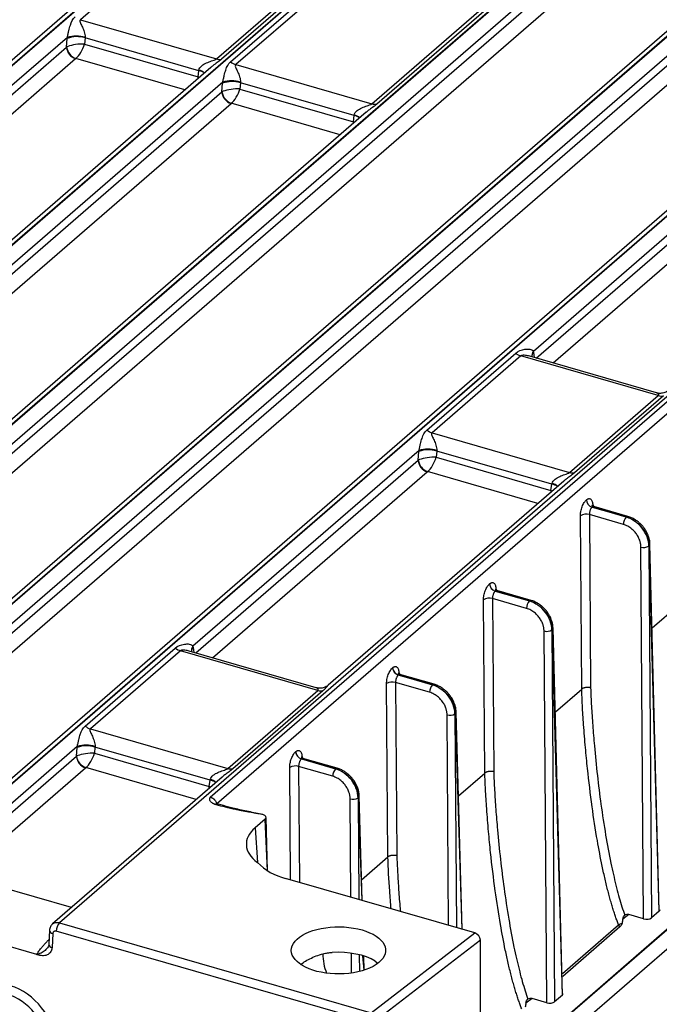
# Model space of a CAD drawing. Units: millimetres. Extents: x 17 to 410, y 7 to 290.
# Drawn here: x 363 to 380, y 43 to 68 of the extents above; entities that cross this region are included whole.
import ezdxf

# ---------------------------------------------------------------- set-up
doc = ezdxf.new("R2010")
doc.units = ezdxf.units.MM

msp = doc.modelspace()

# ---------------------------------------------------------------- linework, layer by layer
at = {"color": 7, "linetype": 'Continuous', "lineweight": 25}
for p, q in [((383.4093, 84.7509), (344.5058, 51.0595)), ((344.6804, 51.0889), (383.582, 84.7786)), ((383.6006, 84.7732), (344.699, 51.0835)), ((348.6353, 49.9472), (387.5368, 83.6369)), ((387.5554, 83.6316), (348.6539, 49.9418)), ((352.5901, 48.8055), (391.4916, 82.4953)), ((391.5103, 82.4899), (352.6087, 48.8002)), ((391.7418, 82.1969), (352.8396, 48.5066)), ((353.7737, 49.0835), (391.5825, 81.8269)), ((354.0046, 48.7899), (391.8134, 81.5334)), ((395.2738, 81.3259), (356.3704, 47.6345)), ((356.5449, 47.6639), (395.4465, 81.3536)), ((395.4651, 81.3482), (356.5636, 47.6585)), ((395.6967, 81.0552), (356.7945, 47.3649)), ((357.7285, 47.9418), (395.5374, 80.6853)), ((357.9594, 47.6482), (395.7683, 80.3917)), ((363.8402, 44.4976), (242.1809, 79.6176)), ((397.5763, 78.7532), (360.3252, 46.4929)), ((360.4998, 46.5222), (397.7508, 78.7826)), ((397.7694, 78.7772), (360.5184, 46.5168)), ((401.7412, 77.6306), (364.4202, 45.3097)), ((368.2597, 48.506), (401.8527, 77.5985)), ((368.4147, 48.3324), (401.997, 77.415)), ((367.9305, 70.8699), (364.9538, 68.2921)), ((368.4139, 67.2932), (371.3906, 69.8711)), ((371.5229, 69.865), (368.5462, 67.2871)), ((368.7764, 67.2206), (371.7531, 69.7985)), ((371.8853, 69.7283), (368.9086, 67.1504)), ((372.3688, 66.1515), (375.3455, 68.7294)), ((375.4777, 68.7233), (372.501, 66.1454)), ((364.9538, 68.2921), (368.4139, 67.2932)), ((364.6212, 67.8431), (344.9299, 50.7899)), ((364.6017, 67.5941), (364.6188, 67.8163)), ((365.0716, 67.83), (365.0592, 67.6699)), ((365.0592, 67.6699), (367.9504, 66.8353)), ((367.9679, 66.9939), (365.0716, 67.83)), ((345.864, 51.3668), (364.6017, 67.5941)), ((346.0949, 51.0732), (364.8326, 67.3006)), ((367.6133, 66.5045), (364.8392, 67.3053)), ((368.2733, 67.0761), (348.4607, 49.9179)), ((367.9504, 66.8353), (367.9679, 66.9939)), ((368.9086, 67.1504), (372.3688, 66.1515)), ((368.576, 66.7014), (355.9537, 55.7701)), ((368.5565, 66.4525), (368.5737, 66.6746)), ((369.0264, 66.6883), (369.0141, 66.5282)), ((371.9227, 65.8522), (369.0264, 66.6883)), ((356.0261, 55.6008), (368.5565, 66.4525)), ((369.0141, 66.5282), (371.9053, 65.6936)), ((356.4535, 55.4774), (368.7874, 66.1589)), ((371.5682, 65.3628), (368.794, 66.1637)), ((372.2281, 65.9344), (359.3628, 54.7927)), ((371.9053, 65.6936), (371.9227, 65.8522)), ((375.135, 41.0237), (403.3973, 65.4996)), ((403.3165, 65.4573), (375.135, 41.0237)), ((375.135, 40.5313), (403.6362, 65.2336)), ((375.135, 40.5313), (403.6221, 65.2019)), ((380.4406, 63.2764), (376.4832, 59.8492)), ((376.5556, 59.6799), (380.4211, 63.0275)), ((376.9831, 59.5565), (380.652, 62.7339)), ((373.7726, 57.8475), (376.0326, 59.8047)), ((376.1649, 59.7345), (373.9049, 57.7772)), ((379.6605, 58.7254), (376.1649, 59.7345)), ((379.6212, 58.795), (376.389, 59.728)), ((376.4445, 59.712), (376.4429, 59.7183)), ((376.4864, 59.8272), (376.5036, 59.6949)), ((377.4005, 56.7681), (379.6605, 58.7254)), ((379.7928, 58.7193), (377.5328, 56.762)), ((373.9049, 57.7772), (377.4005, 56.7681)), ((373.5722, 57.3282), (367.8182, 52.3451)), ((373.5527, 57.0793), (373.5699, 57.3014)), ((374.0226, 57.3152), (374.0103, 57.1551)), ((374.0103, 57.1551), (376.9307, 56.312)), ((376.9533, 56.4692), (374.0226, 57.3152)), ((367.8906, 52.1758), (373.5527, 57.0793)), ((368.3181, 52.0524), (373.7836, 56.7858)), ((376.5999, 55.9794), (373.7903, 56.7905)), ((377.2613, 56.551), (371.2628, 51.3574)), ((376.9307, 56.312), (376.9533, 56.4692)), ((377.8325, 56.0704), (377.8339, 56.0717)), ((377.9768, 55.887), (377.9782, 55.8882)), ((378.8485, 55.6353), (377.9768, 55.887)), ((377.9782, 55.8882), (378.8499, 55.6366)), ((377.9952, 55.9394), (378.0182, 55.9023)), ((378.8905, 55.6505), (378.0182, 55.9023)), ((377.7126, 51.2559), (377.6805, 55.6668)), ((377.9081, 55.6973), (377.9402, 51.2885)), ((378.7752, 55.447), (377.9081, 55.6973)), ((378.8499, 55.6366), (378.8485, 55.6353)), ((379.4213, 54.8975), (379.4317, 54.9065)), ((379.4213, 54.8975), (379.4902, 45.4348)), ((379.6887, 45.6067), (379.4317, 54.9065)), ((379.6887, 45.6067), (379.4513, 54.945)), ((379.2898, 45.4079), (379.221, 54.8707)), ((375.3658, 53.9342), (375.3672, 53.9355)), ((375.5101, 53.7508), (375.5116, 53.752)), ((376.3818, 53.4991), (375.5101, 53.7508)), ((375.5116, 53.752), (376.3833, 53.5004)), ((375.5285, 53.8032), (375.5515, 53.7661)), ((376.4238, 53.5143), (375.5515, 53.7661)), ((375.2459, 49.1197), (375.2138, 53.5306)), ((375.4415, 53.5611), (375.4735, 49.1523)), ((376.3085, 53.3108), (375.4415, 53.5611)), ((376.3833, 53.5004), (376.3818, 53.4991)), ((379.5102, 52.8127), (380.1792, 53.3921)), ((376.8232, 43.2717), (376.7543, 52.7345)), ((376.9546, 52.7613), (376.965, 52.7703)), ((376.9546, 52.7613), (377.0235, 43.2986)), ((377.222, 43.4705), (376.965, 52.7703)), ((377.222, 43.4705), (376.9846, 52.8088)), ((365.0743, 50.3145), (367.3676, 52.3006)), ((367.4999, 52.2304), (365.2065, 50.2443)), ((370.9955, 51.2212), (367.4999, 52.2304)), ((370.9562, 51.2909), (367.724, 52.2239)), ((367.7795, 52.2079), (367.7779, 52.2142)), ((367.8214, 52.3231), (367.8386, 52.1908)), ((372.8991, 51.798), (372.9006, 51.7993)), ((373.0619, 51.667), (373.0849, 51.6299)), ((373.9571, 51.3781), (373.0849, 51.6299)), ((372.7792, 46.9835), (372.7471, 51.3944)), ((372.9748, 51.4249), (373.0069, 47.0161)), ((373.8418, 51.1746), (372.9748, 51.4249)), ((373.0435, 51.6146), (373.0449, 51.6158)), ((373.9152, 51.3629), (373.0435, 51.6146)), ((373.0449, 51.6158), (373.9166, 51.3642)), ((368.7022, 49.2352), (370.9955, 51.2212)), ((371.1278, 51.2151), (368.8344, 49.229)), ((373.9166, 51.3642), (373.9152, 51.3629)), ((377.0435, 50.6765), (377.7126, 51.2559)), ((374.488, 50.6251), (374.4983, 50.6341)), ((374.488, 50.6251), (374.5276, 45.1825)), ((374.6708, 45.1412), (374.4983, 50.6341)), ((374.6708, 45.1412), (374.5179, 50.6726)), ((374.3266, 45.2405), (374.2876, 50.5983)), ((365.2065, 50.2443), (368.7022, 49.2352)), ((364.8739, 49.7953), (360.7493, 46.2233)), ((364.8544, 49.5463), (364.8715, 49.7685)), ((365.3243, 49.7822), (365.3119, 49.6221)), ((365.3119, 49.6221), (368.2324, 48.779)), ((368.255, 48.9362), (365.3243, 49.7822)), ((370.4325, 49.6619), (370.4339, 49.6631)), ((361.6834, 46.8001), (364.8544, 49.5463)), ((370.5768, 49.4784), (370.5782, 49.4796)), ((371.4485, 49.2267), (370.5768, 49.4784)), ((370.5782, 49.4796), (371.4499, 49.228)), ((370.5952, 49.5308), (370.6182, 49.4937)), ((371.4905, 49.2419), (370.6182, 49.4937)), ((361.9143, 46.5066), (365.0853, 49.2528)), ((367.9015, 48.4465), (365.0919, 49.2575)), ((370.3013, 46.4026), (370.2805, 49.2582)), ((371.3752, 49.0384), (370.5081, 49.2887)), ((370.5081, 49.2887), (370.5296, 46.3366)), ((371.4499, 49.228), (371.4485, 49.2267)), ((374.5769, 48.5403), (375.2459, 49.1197)), ((368.5624, 49.0188), (364.2457, 45.2804)), ((368.2324, 48.779), (368.255, 48.9362)), ((371.8392, 45.9586), (371.821, 48.4621)), ((372.0213, 48.489), (372.0317, 48.4979)), ((372.0213, 48.489), (372.0401, 45.9006)), ((372.1248, 45.8762), (372.0317, 48.4979)), ((372.1248, 45.8762), (372.0513, 48.5364)), ((369.2364, 48.1271), (369.0845, 48.1691)), ((369.6588, 47.9496), (369.3999, 47.7253)), ((369.7188, 46.6307), (369.6588, 47.9496)), ((369.7188, 46.6307), (369.6811, 47.9924)), ((369.3999, 47.7253), (369.4581, 46.8443)), ((372.1102, 46.4041), (372.7792, 46.9835)), ((364.7247, 45.6953), (361.9143, 46.5066)), ((374.9904, 45.0489), (370.1738, 46.4394)), ((379.6887, 45.6067), (379.4902, 45.4348)), ((378.9159, 45.5159), (378.7585, 45.4019)), ((378.7915, 45.5518), (378.8095, 45.4998)), ((379.2898, 45.4079), (378.9159, 45.5159)), ((364.1673, 45.1172), (364.1484, 44.7611)), ((364.1673, 45.1172), (364.1675, 45.119)), ((364.4202, 45.3097), (372.3544, 43.0193)), ((377.2275, 44.02), (378.6518, 45.2535)), ((378.6864, 45.2048), (377.2296, 43.9432)), ((364.2504, 45.0361), (364.2315, 44.68)), ((372.2711, 42.8028), (364.3369, 45.0932)), ((372.3544, 43.0193), (374.9904, 45.0489)), ((375.135, 44.8629), (372.4942, 42.8296)), ((375.135, 32.623), (375.135, 44.8629)), ((371.8532, 44.0302), (371.8496, 44.534)), ((372.0504, 44.4949), (372.0535, 44.0689)), ((372.1738, 44.1031), (372.143, 44.4696)), ((372.1738, 44.1031), (372.1638, 44.4632)), ((372.4566, 44.3337), (372.5232, 44.2795)), ((376.4492, 43.3797), (376.2918, 43.2657)), ((376.3248, 43.4156), (376.3428, 43.3636)), ((376.8232, 43.2717), (376.4492, 43.3797)), ((377.222, 43.4705), (377.0235, 43.2986))]:
    msp.add_line(p, q, dxfattribs=at)
at = {"color": 7, "linetype": 'Continuous', "lineweight": 25, "flags": 128}
for points in [[(377.9738, 55.9237), (377.9817, 55.9241), (377.9952, 55.9394)], [(375.5071, 53.7875), (375.5151, 53.7879), (375.5285, 53.8032)], [(373.0404, 51.6513), (373.0484, 51.6517), (373.0619, 51.667)], [(370.5738, 49.5151), (370.5817, 49.5155), (370.5952, 49.5308)], [(372.1218, 45.1265), (372.2223, 45.094), (372.3159, 45.0567), (372.4015, 45.0149), (372.4784, 44.9691), (372.5458, 44.9197), (372.603, 44.8672), (372.6495, 44.812), (372.6847, 44.7549), (372.7084, 44.6963), (372.7203, 44.6367), (372.7203, 44.5769), (372.7084, 44.5174), (372.6847, 44.4588), (372.6495, 44.4016), (372.603, 44.3465), (372.5458, 44.294), (372.4784, 44.2446), (372.4015, 44.1987), (372.3159, 44.157), (372.2223, 44.1197), (372.1218, 44.0872), (372.0154, 44.0599), (371.904, 44.0381), (371.7889, 44.0219), (371.671, 44.0115), (371.5517, 44.007), (371.4322, 44.0085), (371.3135, 44.016), (371.1968, 44.0293), (371.0834, 44.0483), (370.9744, 44.0729), (370.8708, 44.1028), (370.7736, 44.1377), (370.6839, 44.1773), (370.6026, 44.2212), (370.5303, 44.2688), (370.468, 44.3199), (370.4161, 44.3738), (370.3751, 44.43), (370.3456, 44.4879), (370.3278, 44.5471), (370.3218, 44.6068), (370.3278, 44.6666), (370.3456, 44.7257), (370.3751, 44.7837), (370.4161, 44.8399), (370.468, 44.8938), (370.5303, 44.9448), (370.6026, 44.9925), (370.6839, 45.0364), (370.7736, 45.0759), (370.8708, 45.1109), (370.9744, 45.1408), (371.0834, 45.1654), (371.1968, 45.1844), (371.3135, 45.1977), (371.4322, 45.2052), (371.5517, 45.2066), (371.671, 45.2022), (371.7889, 45.1918), (371.904, 45.1756), (372.0154, 45.1537), (372.1218, 45.1265)]]:
    msp.add_lwpolyline(points, dxfattribs=at)
at = {"color": 7, "linetype": 'Continuous', "lineweight": 25}
for centre, radius, start, end in [((364.8656, 67.1509), 0.7096, 73.12426, 110.35071), ((364.8475, 67.1005), 0.7763, 73.14776, 106.95068), ((364.9303, 67.615), 0.3293, 183.6379, 252.73586), ((364.961, 67.6476), 0.3632, 188.45576, 250.41441), ((368.4919, 67.5476), 0.2661, 252.95159, 281.76496), ((369.0185, 67.5168), 0.3825, 230.73376, 253.3108), ((367.9106, 66.6412), 0.3573, 55.69941, 80.77803), ((367.8817, 66.6517), 0.3661, 51.02957, 76.09377), ((368.8204, 66.0093), 0.7096, 73.12426, 110.35071), ((368.8023, 65.9588), 0.7763, 73.14776, 106.95068), ((368.8851, 66.4734), 0.3293, 183.6379, 252.73586), ((368.9158, 66.5059), 0.3632, 188.45576, 250.41441), ((372.4468, 66.4059), 0.2661, 252.95159, 281.76496), ((371.8655, 65.4996), 0.3573, 55.69941, 80.77803), ((371.8366, 65.5101), 0.3661, 51.02957, 76.09377), ((376.2747, 60.1009), 0.3825, 230.73376, 253.3108), ((376.6067, 59.7396), 0.1651, 138.3966, 187.40305), ((376.6032, 59.7196), 0.1589, 137.32945, 182.73058), ((379.7385, 58.9797), 0.2661, 252.95159, 281.76496), ((374.0147, 58.1436), 0.3825, 230.73376, 253.3108), ((373.8166, 56.6361), 0.7096, 73.12426, 110.35071), ((373.7986, 56.5857), 0.7763, 73.14776, 106.95068), ((373.8814, 57.1002), 0.3293, 183.6379, 252.73586), ((373.912, 57.1327), 0.3632, 188.45576, 250.41441), ((377.4785, 57.0225), 0.2661, 252.95159, 281.76496), ((376.8953, 56.0817), 0.3917, 58.13351, 81.49169), ((376.8529, 56.1242), 0.3826, 49.34512, 74.02772), ((378.0379, 56.0835), 0.2058, 183.6379, 252.73586), ((378.0393, 56.0847), 0.2058, 183.6379, 252.73586), ((377.8282, 55.4292), 0.2798, 73.39947, 121.86201), ((379.0529, 55.4473), 0.2778, 137.39423, 180.0547), ((378.8822, 55.6086), 0.0427, 78.82666, 139.10531), ((379.2913, 55.1067), 0.2462, 253.39947, 301.86201), ((379.4006, 54.9467), 0.0507, 307.69577, 356.64943), ((375.5712, 53.9473), 0.2058, 183.6379, 252.73586), ((375.5726, 53.9485), 0.2058, 183.6379, 252.73586), ((375.3615, 53.293), 0.2798, 73.39947, 121.86201), ((376.5863, 53.3111), 0.2778, 137.39423, 180.0547), ((376.4155, 53.4724), 0.0427, 78.82666, 139.10531), ((376.8247, 52.9705), 0.2462, 253.39947, 301.86201), ((376.934, 52.8105), 0.0507, 307.69577, 356.64943), ((367.6097, 52.5967), 0.3825, 230.73376, 253.3108), ((367.9417, 52.2355), 0.1651, 138.3966, 187.40305), ((367.9382, 52.2155), 0.1589, 137.32945, 182.73058), ((373.1045, 51.8111), 0.2058, 183.6379, 252.73586), ((373.106, 51.8124), 0.2058, 183.6379, 252.73586), ((372.8948, 51.1568), 0.2798, 73.39947, 121.86201), ((373.9489, 51.3362), 0.0427, 78.82666, 139.10531), ((371.0735, 51.4756), 0.2661, 252.95159, 281.76496), ((374.1196, 51.1749), 0.2778, 137.39423, 180.0547), ((374.358, 50.8343), 0.2462, 253.39947, 301.86201), ((374.4673, 50.6743), 0.0507, 307.69577, 356.64943), ((365.3164, 50.6107), 0.3825, 230.73376, 253.3108), ((365.1183, 49.1032), 0.7096, 73.12426, 110.35071), ((365.1002, 49.0527), 0.7763, 73.14776, 106.95068), ((370.6379, 49.6749), 0.2058, 183.6379, 252.73586), ((370.6393, 49.6762), 0.2058, 183.6379, 252.73586), ((365.183, 49.5672), 0.3293, 183.6379, 252.73586), ((365.2137, 49.5998), 0.3632, 188.45576, 250.41441), ((368.7802, 49.4895), 0.2661, 252.95159, 281.76496), ((370.4282, 49.0206), 0.2798, 73.39947, 121.86201), ((371.6529, 49.0387), 0.2778, 137.39423, 180.0547), ((371.4822, 49.2), 0.0427, 78.82666, 139.10531), ((368.197, 48.5488), 0.3917, 58.13351, 81.49169), ((368.1545, 48.5912), 0.3826, 49.34512, 74.02772), ((371.8913, 48.6981), 0.2462, 253.39947, 301.86201), ((372.0006, 48.5381), 0.0507, 307.69577, 356.64943), ((368.4475, 48.2797), 0.0485, 78.8377, 139.09425), ((370.5125, 47.8729), 1.473, 224.28912, 256.70421), ((364.2645, 45.1337), 0.0986, 189.64887, 261.7983), ((364.6529, 45.0959), 0.316, 137.4109, 180.48565), ((364.2455, 44.7776), 0.0986, 189.64887, 261.7983), ((372.3189, 44.4933), 1.193, 178.70002, 203.06236)]:
    msp.add_arc(centre, radius, start, end, dxfattribs=at)
for centre, major_axis, ratio, start_param, end_param in [((364.9488, 67.9998), (0.1745, 0.6435), 0.4416462, 1.9342, 1.977083), ((364.8951, 67.5779), (0.3365, 0.0323), 0.2609454, 1.0363343, 2.4325977), ((364.8951, 67.5779), (0.1517, 0.3024), 0.3512188, 3.7947927, 5.1910561), ((365.2375, 67.9215), (0.0819, 0.3233), 0.4500808, 1.9266029, 1.969486), ((364.8902, 67.5148), (0.3327, -0.0207), 0.3852228, 2.4723755, 2.6438778), ((364.8902, 67.2838), (0.0668, 0.0005), 0.5050699, 2.4351533, 2.6066556), ((368.1303, 67.0864), (0.1026, 0.3173), 0.4152136, 1.9545205, 1.9974036), ((367.7863, 66.7433), (0.3227, -0.1032), 0.4390134, 1.0828421, 1.1823764), ((367.7863, 66.7433), (0.0234, 0.3383), 0.4872047, 4.9093961, 5.0214339), ((368.9037, 66.8581), (0.1745, 0.6435), 0.4416462, 1.9342, 1.977083), ((369.1923, 66.7798), (0.0819, 0.3233), 0.4500808, 1.9266029, 1.969486), ((368.8451, 66.3731), (0.3327, -0.0207), 0.3852228, 2.4723755, 2.6438778), ((368.8499, 66.4362), (0.3365, 0.0323), 0.2609454, 1.0363343, 2.4325977), ((368.8499, 66.4362), (0.1517, 0.3024), 0.3512188, 3.7947927, 5.1910561), ((368.8451, 66.1422), (0.0668, 0.0005), 0.5050699, 2.4351533, 2.6066556), ((371.7411, 65.6016), (0.3227, -0.1032), 0.4390134, 1.0828421, 1.1823764), ((371.7411, 65.6016), (0.0234, 0.3383), 0.4872047, 4.9093961, 5.0214339), ((372.0851, 65.9447), (0.1026, 0.3173), 0.4152136, 1.9545205, 1.9974036), ((376.1599, 59.4422), (0.1745, 0.6435), 0.4416462, 5.4677415, 5.5106246), ((373.8999, 57.485), (0.1745, 0.6435), 0.4416462, 1.9342, 1.977083), ((373.8461, 57.0631), (0.3365, 0.0323), 0.2609454, 1.0363343, 2.4325977), ((373.8461, 57.0631), (0.1517, 0.3024), 0.3512188, 3.7947927, 5.1910561), ((374.1885, 57.4067), (0.0819, 0.3233), 0.4500808, 1.9266029, 1.969486), ((373.8413, 56.9999), (0.3327, -0.0207), 0.3852228, 2.4723755, 2.6438778), ((373.8413, 56.769), (0.0668, 0.0005), 0.5050699, 2.4351533, 2.6066556), ((377.1122, 56.5627), (0.1218, 0.3116), 0.3778774, 1.9437918, 2.0189477), ((376.7666, 56.22), (0.3193, -0.1123), 0.4486801, 1.0778922, 1.1946665), ((376.7666, 56.22), (0.0259, 0.3377), 0.4860042, 4.8912358, 5.0254224), ((367.4949, 51.9381), (0.1745, 0.6435), 0.4416462, 5.4677415, 5.5106246), ((365.2016, 49.952), (0.1745, 0.6435), 0.4416462, 1.9342, 1.977083), ((365.1478, 49.5301), (0.3365, 0.0323), 0.2609454, 1.0363343, 2.4325977), ((365.1478, 49.5301), (0.1517, 0.3024), 0.3512188, 3.7947927, 5.1910561), ((365.4902, 49.8737), (0.0819, 0.3233), 0.4500808, 1.9266029, 1.969486), ((365.1429, 49.467), (0.3327, -0.0207), 0.3852228, 2.4723755, 2.6438778), ((365.1429, 49.236), (0.0668, 0.0005), 0.5050699, 2.4351533, 2.6066556), ((368.4139, 49.0297), (0.1218, 0.3116), 0.3778774, 1.9437918, 2.0189477), ((368.0683, 48.687), (0.3193, -0.1123), 0.4486801, 1.0778922, 1.1946665), ((368.0683, 48.687), (0.0259, 0.3377), 0.4860042, 4.8912358, 5.0254224), ((369.5144, 47.9912), (0.1667, 0), 0.4998681, 5.759612, 7.3301037), ((370.8442, 47.3093), (1.6681, 0.0017), 0.4999083, 2.6171908, 3.7309993), ((379.5616, 45.6433), (0.1467, 0), 0.4998681, 5.759612, 6.2969474), ((378.9144, 45.3703), (-0.1069, 0.1279), 0.7586254, 5.4396228, 6.2632091), ((379.3631, 45.4715), (0.1467, 0), 0.5001319, 4.1890695, 5.7595612), ((374.9904, 44.9046), (-0.1095, 0.1258), 0.7498506, 3.8528949, 5.4236912), ((371.5218, 43.9744), (1.2, -0.0119), 0.4868722, 0.6825584, 1.7094804), ((363.167, 42.5812), (-0.8513, 0.9825), 0.7509046, 3.855614, 5.4251924), ((363.0837, 42.509), (-0.743, 0.8558), 0.7559556, 3.854908, 5.4244864), ((376.4477, 43.2341), (-0.1069, 0.1279), 0.7586254, 5.4396228, 6.2632091), ((377.0949, 43.5071), (0.1467, 0), 0.4998681, 5.759612, 6.2969474), ((376.8965, 43.3353), (0.1467, 0), 0.5001319, 4.1890695, 5.7595612)]:
    msp.add_ellipse(centre, major_axis=major_axis, ratio=ratio, start_param=start_param, end_param=end_param, dxfattribs=at)
for points, knots in [([(364.6212, 67.8431), (364.6277, 67.8734), (364.6339, 67.9029), (364.6466, 67.9602), (364.6528, 67.9868), (364.6716, 68.0636), (364.6844, 68.1097), (364.7268, 68.237), (364.7601, 68.3091), (364.8215, 68.3623)], [0, 0, 0, 0, 0.125, 0.125, 0.25, 0.25, 0.5, 0.5, 1, 1, 1, 1]), ([(364.9538, 68.2921), (364.9417, 68.2816), (364.9397, 68.2668), (364.9439, 68.2365), (364.9496, 68.221), (364.9696, 68.1728), (364.9872, 68.1386), (365.0213, 68.0653), (365.0387, 68.0254), (365.059, 67.9604), (365.065, 67.9375), (365.0727, 67.8905), (365.0744, 67.8663), (365.0725, 67.8435)], [0, 0, 0, 0, 0.125, 0.125, 0.25, 0.25, 0.5, 0.5, 0.75, 0.75, 0.875, 0.875, 1, 1, 1, 1]), ([(367.9697, 67.0071), (367.9763, 67.0519), (368.0066, 67.0896), (368.0771, 67.1482), (368.1188, 67.1711), (368.2042, 67.2099), (368.2492, 67.226), (368.3162, 67.2491), (368.3386, 67.2566), (368.3814, 67.2733), (368.4019, 67.2828), (368.4139, 67.2932)], [0, 0, 0, 0, 0.25, 0.25, 0.5, 0.5, 0.75, 0.75, 0.875, 0.875, 1, 1, 1, 1]), ([(368.5462, 67.2871), (368.5418, 67.2833), (368.5174, 67.2625), (368.4559, 67.2161), (368.3681, 67.1521), (368.3022, 67.1025), (368.2761, 67.0782), (368.2733, 67.0761)], [0, 0, 0, 0, 0.0616639, 0.3392631, 0.7278187, 0.9733737, 1, 1, 1, 1]), ([(368.576, 66.7014), (368.5825, 66.7317), (368.5888, 66.7613), (368.6015, 66.8185), (368.6077, 66.8452), (368.6265, 66.9219), (368.6392, 66.9681), (368.6817, 67.0953), (368.715, 67.1674), (368.7764, 67.2206)], [0, 0, 0, 0, 0.125, 0.125, 0.25, 0.25, 0.5, 0.5, 1, 1, 1, 1]), ([(368.9086, 67.1504), (368.8965, 67.1399), (368.8945, 67.1251), (368.8987, 67.0948), (368.9044, 67.0793), (368.9244, 67.0311), (368.9421, 66.9969), (368.9762, 66.9237), (368.9935, 66.8837), (369.0139, 66.8187), (369.0198, 66.7958), (369.0275, 66.7488), (369.0293, 66.7247), (369.0274, 66.7018)], [0, 0, 0, 0, 0.125, 0.125, 0.25, 0.25, 0.5, 0.5, 0.75, 0.75, 0.875, 0.875, 1, 1, 1, 1]), ([(371.9246, 65.8654), (371.9312, 65.9102), (371.9614, 65.9479), (372.032, 66.0065), (372.0736, 66.0294), (372.159, 66.0682), (372.204, 66.0843), (372.271, 66.1074), (372.2934, 66.115), (372.3362, 66.1316), (372.3567, 66.1411), (372.3688, 66.1515)], [0, 0, 0, 0, 0.25, 0.25, 0.5, 0.5, 0.75, 0.75, 0.875, 0.875, 1, 1, 1, 1]), ([(372.501, 66.1454), (372.4966, 66.1416), (372.4722, 66.1208), (372.4108, 66.0744), (372.323, 66.0104), (372.2571, 65.9609), (372.231, 65.9365), (372.2281, 65.9344)], [0, 0, 0, 0, 0.0616639, 0.3392631, 0.7278187, 0.9733737, 1, 1, 1, 1]), ([(376.0326, 59.8047), (376.094, 59.8579), (376.1811, 59.8901), (376.3086, 59.91), (376.3513, 59.9119), (376.4102, 59.9025), (376.4289, 59.8972), (376.4617, 59.8797), (376.4759, 59.8674), (376.4832, 59.8492)], [0, 0, 0, 0, 0.5, 0.5, 0.75, 0.75, 0.875, 0.875, 1, 1, 1, 1]), ([(376.389, 59.728), (376.3708, 59.7321), (376.335, 59.7426), (376.2795, 59.7506), (376.2301, 59.7532), (376.1936, 59.7487), (376.1741, 59.7415), (376.1672, 59.7363), (376.1649, 59.7345)], [0, 0, 0, 0, 0.2307422, 0.4592706, 0.6909919, 0.8492613, 0.948421, 1, 1, 1, 1]), ([(379.6605, 58.7254), (379.6648, 58.7299), (379.6736, 58.7395), (379.6739, 58.7556), (379.664, 58.7713), (379.6449, 58.7865), (379.6293, 58.7914), (379.6212, 58.795)], [0, 0, 0, 0, 0.1236579, 0.2584371, 0.4873258, 0.7230294, 1, 1, 1, 1]), ([(379.9278, 58.8615), (379.9247, 58.8594), (379.9094, 58.8447), (379.8753, 58.8234), (379.8265, 58.8004), (379.773, 58.7859), (379.7173, 58.7807), (379.6658, 58.7834), (379.6346, 58.7924), (379.6214, 58.7962)], [0, 0, 0, 0, 0.0398055, 0.2009589, 0.366413, 0.5346749, 0.704616, 0.8754414, 1, 1, 1, 1]), ([(373.5722, 57.3282), (373.5787, 57.3585), (373.585, 57.3881), (373.5977, 57.4453), (373.6039, 57.472), (373.6227, 57.5488), (373.6355, 57.5949), (373.6779, 57.7221), (373.7112, 57.7943), (373.7726, 57.8475)], [0, 0, 0, 0, 0.125, 0.125, 0.25, 0.25, 0.5, 0.5, 1, 1, 1, 1]), ([(373.9049, 57.7772), (373.8927, 57.7668), (373.8907, 57.752), (373.8949, 57.7217), (373.9006, 57.7062), (373.9207, 57.658), (373.9383, 57.6238), (373.9724, 57.5505), (373.9897, 57.5106), (374.0101, 57.4456), (374.016, 57.4227), (374.0238, 57.3756), (374.0255, 57.3515), (374.0236, 57.3286)], [0, 0, 0, 0, 0.125, 0.125, 0.25, 0.25, 0.5, 0.5, 0.75, 0.75, 0.875, 0.875, 1, 1, 1, 1]), ([(376.9582, 56.492), (376.9681, 56.5353), (376.9992, 56.5707), (377.0699, 56.6268), (377.111, 56.6489), (377.1951, 56.6865), (377.2393, 56.7021), (377.3051, 56.7248), (377.327, 56.7322), (377.3689, 56.7487), (377.3887, 56.7579), (377.4005, 56.7681)], [0, 0, 0, 0, 0.25, 0.25, 0.5, 0.5, 0.75, 0.75, 0.875, 0.875, 1, 1, 1, 1]), ([(377.5328, 56.762), (377.5084, 56.7423), (377.4581, 56.7018), (377.3705, 56.639), (377.3033, 56.5889), (377.2698, 56.5587), (377.2613, 56.551)], [0, 0, 0, 0, 0.3173448, 0.6530561, 0.9120548, 1, 1, 1, 1]), ([(377.6805, 55.6668), (377.6805, 55.6755), (377.6807, 55.6928), (377.6826, 55.72), (377.6858, 55.7477), (377.6921, 55.7869), (377.7036, 55.8377), (377.7233, 55.8977), (377.7474, 55.9539), (377.7746, 56.0022), (377.8033, 56.0424), (377.8227, 56.0611), (377.8325, 56.0704)], [0, 0, 0, 0, 0.0603061, 0.1201308, 0.1800027, 0.2404488, 0.3701172, 0.5001519, 0.6298124, 0.7598394, 0.879826, 1, 1, 1, 1]), ([(377.8339, 56.0717), (377.8388, 56.0757), (377.8485, 56.0837), (377.8631, 56.0925), (377.8774, 56.099), (377.8968, 56.1043), (377.9204, 56.1038), (377.9458, 56.0905), (377.9669, 56.0657), (377.9822, 56.0306), (377.9923, 55.9885), (377.9942, 55.9558), (377.9952, 55.9394)], [0, 0, 0, 0, 0.0602969, 0.120113, 0.1799768, 0.2404157, 0.3700728, 0.5001035, 0.6297679, 0.7598062, 0.8798081, 1, 1, 1, 1]), ([(377.9768, 55.887), (377.9732, 55.8835), (377.9656, 55.8764), (377.9542, 55.8614), (377.9427, 55.8424), (377.9317, 55.8191), (377.9217, 55.7918), (377.9138, 55.7614), (377.9085, 55.7287), (377.9083, 55.708), (377.9081, 55.6973)], [0, 0, 0, 0, 0.0960331, 0.2003456, 0.3129371, 0.4338063, 0.5629507, 0.7003672, 0.8460518, 1, 1, 1, 1]), ([(378.0197, 55.9018), (378.0102, 55.9054), (377.991, 55.9127), (377.976, 55.9265), (377.9744, 55.9245), (377.9738, 55.9237)], [0, 0, 0, 0, 0.3757212, 0.7679413, 1, 1, 1, 1]), ([(378.0197, 55.9018), (378.0134, 55.9016), (378.0006, 55.9047), (377.986, 55.8939), (377.9782, 55.8882)], [0, 0, 0, 0, 0.4709553, 1, 1, 1, 1]), ([(379.4213, 54.8975), (379.4206, 54.9732), (379.4052, 55.0527), (379.3473, 55.208), (379.3048, 55.2837), (379.199, 55.4199), (379.1357, 55.4805), (378.9978, 55.5774), (378.9232, 55.6137), (378.8485, 55.6353)], [0, 0, 0, 0, 0.25, 0.25, 0.5, 0.5, 0.75, 0.75, 1, 1, 1, 1]), ([(378.8499, 55.6366), (378.9247, 55.615), (378.9995, 55.5788), (379.1383, 55.4827), (379.2022, 55.4227), (379.3096, 55.2879), (379.3531, 55.2131), (379.4132, 55.0597), (379.4298, 54.9811), (379.4317, 54.9065)], [0, 0, 0, 0, 0.25, 0.25, 0.5, 0.5, 0.75, 0.75, 1, 1, 1, 1]), ([(379.4513, 54.9437), (379.4485, 54.9801), (379.4434, 55.0454), (379.419, 55.1331), (379.3902, 55.2069), (379.3576, 55.2711), (379.3167, 55.3364), (379.266, 55.4029), (379.2055, 55.4668), (379.1375, 55.525), (379.0645, 55.5752), (378.981, 55.6201), (378.9214, 55.6401), (378.8905, 55.6505)], [0, 0, 0, 0, 0.1196249, 0.21487092, 0.28666925, 0.36730853, 0.43811846, 0.52262141, 0.6209084, 0.70378052, 0.79453712, 0.89324887, 1, 1, 1, 1]), ([(379.221, 54.8707), (379.2207, 54.8822), (379.22, 54.905), (379.2159, 54.9399), (379.2095, 54.975), (379.2005, 55.0102), (379.1828, 55.0654), (379.1495, 55.1396), (379.0917, 55.2271), (379.0211, 55.3055), (378.9504, 55.3626), (378.8863, 55.4021), (378.8312, 55.4289), (378.7939, 55.441), (378.7752, 55.447)], [0, 0, 0, 0, 0.0483199, 0.0962525, 0.1440673, 0.1920359, 0.2404273, 0.3701398, 0.5000715, 0.6297762, 0.7597002, 0.8399602, 0.9196403, 1, 1, 1, 1]), ([(375.2138, 53.5306), (375.2139, 53.5393), (375.214, 53.5566), (375.2159, 53.5838), (375.2191, 53.6115), (375.2254, 53.6507), (375.237, 53.7015), (375.2566, 53.7615), (375.2807, 53.8178), (375.3079, 53.866), (375.3366, 53.9062), (375.3561, 53.9249), (375.3658, 53.9342)], [0, 0, 0, 0, 0.0603061, 0.1201308, 0.1800027, 0.2404488, 0.3701172, 0.5001519, 0.6298124, 0.7598394, 0.879826, 1, 1, 1, 1]), ([(375.3672, 53.9355), (375.3721, 53.9395), (375.3819, 53.9475), (375.3964, 53.9564), (375.4107, 53.9628), (375.4301, 53.9681), (375.4538, 53.9676), (375.4791, 53.9543), (375.5002, 53.9295), (375.5155, 53.8944), (375.5256, 53.8523), (375.5276, 53.8196), (375.5285, 53.8032)], [0, 0, 0, 0, 0.0602969, 0.120113, 0.1799768, 0.2404157, 0.3700728, 0.5001035, 0.6297679, 0.7598062, 0.8798081, 1, 1, 1, 1]), ([(375.5101, 53.7508), (375.5065, 53.7473), (375.4989, 53.7402), (375.4875, 53.7252), (375.476, 53.7062), (375.465, 53.6829), (375.4551, 53.6556), (375.4472, 53.6252), (375.4419, 53.5925), (375.4416, 53.5718), (375.4415, 53.5611)], [0, 0, 0, 0, 0.0960331, 0.2003456, 0.3129371, 0.4338063, 0.5629507, 0.7003672, 0.8460518, 1, 1, 1, 1]), ([(375.553, 53.7656), (375.5436, 53.7692), (375.5243, 53.7765), (375.5093, 53.7903), (375.5077, 53.7883), (375.5071, 53.7875)], [0, 0, 0, 0, 0.3757212, 0.76794129, 1, 1, 1, 1]), ([(375.553, 53.7656), (375.5468, 53.7654), (375.534, 53.7685), (375.5193, 53.7577), (375.5116, 53.752)], [0, 0, 0, 0, 0.4709553, 1, 1, 1, 1]), ([(376.9546, 52.7613), (376.9539, 52.837), (376.9385, 52.9165), (376.8806, 53.0718), (376.8381, 53.1475), (376.7323, 53.2837), (376.6691, 53.3443), (376.5312, 53.4412), (376.4566, 53.4775), (376.3818, 53.4991)], [0, 0, 0, 0, 0.25, 0.25, 0.5, 0.5, 0.75, 0.75, 1, 1, 1, 1]), ([(376.3833, 53.5004), (376.458, 53.4788), (376.5328, 53.4426), (376.6716, 53.3465), (376.7355, 53.2865), (376.843, 53.1517), (376.8864, 53.0769), (376.9465, 52.9235), (376.9631, 52.8449), (376.965, 52.7703)], [0, 0, 0, 0, 0.25, 0.25, 0.5, 0.5, 0.75, 0.75, 1, 1, 1, 1]), ([(376.9846, 52.8075), (376.9818, 52.8439), (376.9768, 52.9092), (376.9523, 52.9969), (376.9235, 53.0707), (376.8909, 53.1349), (376.85, 53.2002), (376.7994, 53.2667), (376.7388, 53.3306), (376.6708, 53.3888), (376.5978, 53.439), (376.5144, 53.4839), (376.4548, 53.5039), (376.4238, 53.5143)], [0, 0, 0, 0, 0.1196249, 0.2148709, 0.2866693, 0.3673085, 0.4381185, 0.5226214, 0.6209084, 0.7037805, 0.7945371, 0.8932489, 1, 1, 1, 1]), ([(376.7543, 52.7345), (376.754, 52.746), (376.7534, 52.7688), (376.7493, 52.8037), (376.7428, 52.8388), (376.7339, 52.874), (376.7161, 52.9292), (376.6828, 53.0034), (376.625, 53.0909), (376.5545, 53.1693), (376.4838, 53.2264), (376.4196, 53.2659), (376.3645, 53.2927), (376.3272, 53.3048), (376.3085, 53.3108)], [0, 0, 0, 0, 0.0483199, 0.0962525, 0.1440673, 0.1920359, 0.2404273, 0.3701398, 0.5000715, 0.6297762, 0.7597002, 0.8399602, 0.9196403, 1, 1, 1, 1]), ([(367.3676, 52.3006), (367.429, 52.3538), (367.5161, 52.386), (367.6436, 52.4059), (367.6863, 52.4078), (367.7452, 52.3984), (367.7639, 52.3931), (367.7967, 52.3755), (367.8109, 52.3633), (367.8182, 52.3451)], [0, 0, 0, 0, 0.5, 0.5, 0.75, 0.75, 0.875, 0.875, 1, 1, 1, 1]), ([(367.724, 52.2239), (367.7058, 52.228), (367.67, 52.2385), (367.6145, 52.2465), (367.5651, 52.2491), (367.5286, 52.2446), (367.5091, 52.2374), (367.5022, 52.2322), (367.4999, 52.2304)], [0, 0, 0, 0, 0.2307422, 0.4592706, 0.6909919, 0.8492613, 0.948421, 1, 1, 1, 1]), ([(372.7471, 51.3944), (372.7472, 51.4031), (372.7473, 51.4204), (372.7493, 51.4476), (372.7525, 51.4753), (372.7587, 51.5145), (372.7703, 51.5653), (372.7899, 51.6253), (372.8141, 51.6816), (372.8412, 51.7298), (372.8699, 51.77), (372.8894, 51.7887), (372.8991, 51.798)], [0, 0, 0, 0, 0.0603061, 0.1201308, 0.1800027, 0.2404488, 0.3701172, 0.5001519, 0.6298124, 0.7598394, 0.879826, 1, 1, 1, 1]), ([(372.9006, 51.7993), (372.9055, 51.8033), (372.9152, 51.8113), (372.9297, 51.8202), (372.9441, 51.8266), (372.9635, 51.8319), (372.9871, 51.8314), (373.0124, 51.8181), (373.0336, 51.7933), (373.0489, 51.7582), (373.0589, 51.7161), (373.0609, 51.6834), (373.0619, 51.667)], [0, 0, 0, 0, 0.0602969, 0.120113, 0.1799768, 0.2404157, 0.3700728, 0.5001035, 0.6297679, 0.7598062, 0.8798081, 1, 1, 1, 1]), ([(373.0863, 51.6294), (373.0769, 51.633), (373.0576, 51.6403), (373.0426, 51.6541), (373.041, 51.6521), (373.0404, 51.6513)], [0, 0, 0, 0, 0.3757212, 0.7679413, 1, 1, 1, 1]), ([(373.0863, 51.6294), (373.0801, 51.6292), (373.0673, 51.6323), (373.0526, 51.6215), (373.0449, 51.6158)], [0, 0, 0, 0, 0.4709553, 1, 1, 1, 1]), ([(373.0435, 51.6146), (373.0398, 51.6111), (373.0323, 51.604), (373.0209, 51.589), (373.0094, 51.57), (372.9983, 51.5467), (372.9884, 51.5194), (372.9805, 51.489), (372.9752, 51.4563), (372.9749, 51.4356), (372.9748, 51.4249)], [0, 0, 0, 0, 0.0960331, 0.2003456, 0.3129371, 0.4338063, 0.5629507, 0.7003672, 0.8460518, 1, 1, 1, 1]), ([(374.518, 50.6713), (374.5151, 50.7077), (374.5101, 50.773), (374.4856, 50.8607), (374.4569, 50.9345), (374.4243, 50.9988), (374.3834, 51.064), (374.3327, 51.1305), (374.2722, 51.1944), (374.2041, 51.2526), (374.1311, 51.3028), (374.0477, 51.3477), (373.9881, 51.3677), (373.9571, 51.3781)], [0, 0, 0, 0, 0.1196249, 0.2148709, 0.2866693, 0.3673085, 0.4381185, 0.5226214, 0.6209084, 0.7037805, 0.7945371, 0.8932489, 1, 1, 1, 1]), ([(370.9955, 51.2212), (370.9998, 51.2258), (371.0086, 51.2354), (371.0089, 51.2515), (370.999, 51.2672), (370.9799, 51.2824), (370.9643, 51.2873), (370.9562, 51.2909)], [0, 0, 0, 0, 0.1236579, 0.2584371, 0.4873258, 0.7230294, 1, 1, 1, 1]), ([(371.2628, 51.3574), (371.2597, 51.3553), (371.2444, 51.3406), (371.2103, 51.3193), (371.1615, 51.2963), (371.108, 51.2818), (371.0523, 51.2766), (371.0008, 51.2793), (370.9696, 51.2883), (370.9564, 51.292)], [0, 0, 0, 0, 0.0398055, 0.2009589, 0.366413, 0.5346749, 0.704616, 0.8754414, 1, 1, 1, 1]), ([(371.2628, 51.3574), (371.262, 51.3561), (371.2528, 51.35), (371.2287, 51.3207), (371.1913, 51.2743), (371.1465, 51.2326), (371.1278, 51.2151)], [0, 0, 0, 0, 0.0419465, 0.3063313, 0.7096318, 1, 1, 1, 1]), ([(374.2876, 50.5983), (374.2873, 50.6098), (374.2867, 50.6326), (374.2826, 50.6675), (374.2762, 50.7026), (374.2672, 50.7378), (374.2495, 50.793), (374.2162, 50.8672), (374.1583, 50.9547), (374.0878, 51.0331), (374.0171, 51.0902), (373.9529, 51.1297), (373.8979, 51.1565), (373.8606, 51.1686), (373.8418, 51.1746)], [0, 0, 0, 0, 0.0483199, 0.0962525, 0.1440673, 0.1920359, 0.2404273, 0.3701398, 0.5000715, 0.6297762, 0.7597002, 0.8399602, 0.9196403, 1, 1, 1, 1]), ([(374.488, 50.6251), (374.4873, 50.7008), (374.4718, 50.7803), (374.4139, 50.9356), (374.3714, 51.0113), (374.2656, 51.1476), (374.2024, 51.2081), (374.0645, 51.305), (373.9899, 51.3413), (373.9152, 51.3629)], [0, 0, 0, 0, 0.25, 0.25, 0.5, 0.5, 0.75, 0.75, 1, 1, 1, 1]), ([(373.9166, 51.3642), (373.9914, 51.3426), (374.0662, 51.3064), (374.2049, 51.2103), (374.2689, 51.1503), (374.3763, 51.0155), (374.4198, 50.9407), (374.4799, 50.7873), (374.4964, 50.7087), (374.4983, 50.6341)], [0, 0, 0, 0, 0.25, 0.25, 0.5, 0.5, 0.75, 0.75, 1, 1, 1, 1]), ([(377.9402, 51.2885), (377.9333, 51.2901), (377.9197, 51.2932), (377.898, 51.2962), (377.8763, 51.2977), (377.8551, 51.2979), (377.8346, 51.2968), (377.8152, 51.2947), (377.797, 51.2916), (377.7803, 51.2878), (377.7651, 51.2833), (377.7515, 51.2783), (377.7394, 51.273), (377.729, 51.2674), (377.72, 51.2618), (377.7151, 51.2578), (377.7126, 51.2559)], [0, 0, 0, 0, 0.0894646, 0.1761557, 0.2600729, 0.341216, 0.4195845, 0.4951781, 0.5679966, 0.6380396, 0.7053069, 0.7697982, 0.8315134, 0.8904522, 0.9466144, 1, 1, 1, 1]), ([(378.6518, 45.2535), (378.6388, 45.2878), (378.612, 45.3584), (378.5736, 45.4679), (378.535, 45.5839), (378.4966, 45.7065), (378.4583, 45.8358), (378.4202, 45.9719), (378.3824, 46.1146), (378.3449, 46.2639), (378.3077, 46.4199), (378.2711, 46.5824), (378.2009, 46.9102), (378.0953, 47.4719), (377.9686, 48.3003), (377.8737, 49.0882), (377.8059, 49.7838), (377.7626, 50.3223), (377.7307, 50.8191), (377.7183, 51.1198), (377.7126, 51.2559)], [0, 0, 0, 0, 0.0171289, 0.0352862, 0.0544938, 0.0747702, 0.0961295, 0.1185819, 0.1421329, 0.1667834, 0.1925291, 0.2193605, 0.2472627, 0.3549493, 0.4980147, 0.6596868, 0.7489331, 0.8472375, 0.9308849, 1, 1, 1, 1]), ([(377.9402, 51.2885), (377.9432, 51.2121), (377.9492, 51.0573), (377.9613, 50.8213), (377.9759, 50.5787), (377.9931, 50.3293), (378.013, 50.0734), (378.0492, 49.6495), (378.1077, 49.0666), (378.202, 48.3088), (378.3143, 47.5647), (378.4249, 46.9675), (378.5173, 46.5412), (378.5822, 46.2681), (378.6491, 46.0131), (378.7173, 45.7762), (378.7674, 45.6246), (378.7915, 45.5518)], [0, 0, 0, 0, 0.0406218, 0.0823291, 0.1251263, 0.169017, 0.214005, 0.2600936, 0.3921261, 0.520031, 0.6563086, 0.7798059, 0.8301041, 0.8772402, 0.9212429, 0.9621481, 1, 1, 1, 1]), ([(364.8739, 49.7953), (364.8804, 49.8256), (364.8867, 49.8551), (364.8994, 49.9124), (364.9055, 49.939), (364.9244, 50.0158), (364.9371, 50.0619), (364.9795, 50.1892), (365.0128, 50.2613), (365.0743, 50.3145)], [0, 0, 0, 0, 0.125, 0.125, 0.25, 0.25, 0.5, 0.5, 1, 1, 1, 1]), ([(365.2065, 50.2443), (365.1944, 50.2338), (365.1924, 50.219), (365.1966, 50.1887), (365.2023, 50.1732), (365.2223, 50.125), (365.24, 50.0908), (365.2741, 50.0175), (365.2914, 49.9776), (365.3118, 49.9126), (365.3177, 49.8897), (365.3254, 49.8427), (365.3272, 49.8185), (365.3253, 49.7957)], [0, 0, 0, 0, 0.125, 0.125, 0.25, 0.25, 0.5, 0.5, 0.75, 0.75, 0.875, 0.875, 1, 1, 1, 1]), ([(370.2805, 49.2582), (370.2805, 49.2669), (370.2807, 49.2842), (370.2826, 49.3114), (370.2858, 49.3392), (370.2921, 49.3783), (370.3036, 49.4291), (370.3233, 49.4891), (370.3474, 49.5454), (370.3746, 49.5936), (370.4033, 49.6339), (370.4227, 49.6525), (370.4325, 49.6619)], [0, 0, 0, 0, 0.0603061, 0.1201308, 0.1800027, 0.2404488, 0.3701172, 0.5001519, 0.6298124, 0.7598394, 0.879826, 1, 1, 1, 1]), ([(370.4339, 49.6631), (370.4388, 49.6671), (370.4485, 49.6751), (370.4631, 49.684), (370.4774, 49.6904), (370.4968, 49.6957), (370.5204, 49.6952), (370.5458, 49.6819), (370.5669, 49.6571), (370.5822, 49.622), (370.5923, 49.5799), (370.5942, 49.5472), (370.5952, 49.5308)], [0, 0, 0, 0, 0.0602969, 0.120113, 0.1799768, 0.2404157, 0.3700728, 0.5001035, 0.6297679, 0.7598062, 0.8798081, 1, 1, 1, 1]), ([(370.5768, 49.4784), (370.5732, 49.4749), (370.5656, 49.4678), (370.5542, 49.4528), (370.5427, 49.4338), (370.5317, 49.4105), (370.5217, 49.3832), (370.5138, 49.3528), (370.5085, 49.3201), (370.5083, 49.2994), (370.5081, 49.2887)], [0, 0, 0, 0, 0.0960331, 0.2003456, 0.3129371, 0.4338063, 0.5629507, 0.7003672, 0.8460518, 1, 1, 1, 1]), ([(370.6197, 49.4932), (370.6102, 49.4968), (370.591, 49.5041), (370.576, 49.5179), (370.5744, 49.5159), (370.5738, 49.5151)], [0, 0, 0, 0, 0.3757212, 0.7679413, 1, 1, 1, 1]), ([(370.6197, 49.4932), (370.6134, 49.493), (370.6006, 49.4961), (370.586, 49.4853), (370.5782, 49.4796)], [0, 0, 0, 0, 0.4709553, 1, 1, 1, 1]), ([(368.2598, 48.959), (368.2698, 49.0023), (368.3009, 49.0378), (368.3716, 49.0939), (368.4126, 49.1159), (368.4968, 49.1535), (368.5409, 49.1692), (368.6068, 49.1918), (368.6287, 49.1992), (368.6706, 49.2157), (368.6903, 49.2249), (368.7022, 49.2352)], [0, 0, 0, 0, 0.25, 0.25, 0.5, 0.5, 0.75, 0.75, 0.875, 0.875, 1, 1, 1, 1]), ([(368.8344, 49.229), (368.81, 49.2093), (368.7598, 49.1688), (368.6722, 49.106), (368.6049, 49.056), (368.5715, 49.0257), (368.5624, 49.0188)], [0, 0, 0, 0, 0.3173448, 0.6530561, 0.9120548, 1, 1, 1, 1]), ([(372.0213, 48.489), (372.0206, 48.5646), (372.0052, 48.6441), (371.9473, 48.7994), (371.9048, 48.8751), (371.799, 49.0114), (371.7357, 49.0719), (371.5978, 49.1688), (371.5232, 49.2052), (371.4485, 49.2267)], [0, 0, 0, 0, 0.25, 0.25, 0.5, 0.5, 0.75, 0.75, 1, 1, 1, 1]), ([(371.4499, 49.228), (371.5247, 49.2064), (371.5995, 49.1702), (371.7383, 49.0741), (371.8022, 49.0141), (371.9096, 48.8793), (371.9531, 48.8045), (372.0132, 48.6511), (372.0298, 48.5725), (372.0317, 48.4979)], [0, 0, 0, 0, 0.25, 0.25, 0.5, 0.5, 0.75, 0.75, 1, 1, 1, 1]), ([(372.0513, 48.5351), (372.0485, 48.5715), (372.0434, 48.6368), (372.019, 48.7245), (371.9902, 48.7983), (371.9576, 48.8626), (371.9167, 48.9278), (371.866, 48.9943), (371.8055, 49.0582), (371.7375, 49.1164), (371.6645, 49.1666), (371.581, 49.2115), (371.5214, 49.2315), (371.4905, 49.2419)], [0, 0, 0, 0, 0.1196249, 0.2148709, 0.2866693, 0.3673085, 0.4381185, 0.5226214, 0.6209084, 0.7037805, 0.7945371, 0.8932489, 1, 1, 1, 1]), ([(375.4735, 49.1523), (375.4666, 49.1539), (375.453, 49.157), (375.4313, 49.16), (375.4097, 49.1615), (375.3884, 49.1617), (375.3679, 49.1606), (375.3485, 49.1585), (375.3303, 49.1554), (375.3136, 49.1516), (375.2984, 49.1471), (375.2848, 49.1421), (375.2728, 49.1368), (375.2624, 49.1312), (375.2534, 49.1256), (375.2484, 49.1216), (375.246, 49.1197)], [0, 0, 0, 0, 0.0894646, 0.1761557, 0.2600729, 0.341216, 0.4195845, 0.4951781, 0.5679966, 0.6380396, 0.7053069, 0.7697982, 0.8315134, 0.8904522, 0.9466144, 1, 1, 1, 1]), ([(376.1852, 43.1173), (376.1722, 43.1516), (376.1454, 43.2222), (376.107, 43.3317), (376.0684, 43.4477), (376.0299, 43.5703), (375.9916, 43.6997), (375.9535, 43.8357), (375.9157, 43.9784), (375.8782, 44.1278), (375.8411, 44.2837), (375.8044, 44.4462), (375.7343, 44.774), (375.6287, 45.3357), (375.502, 46.1641), (375.4071, 46.952), (375.3392, 47.6476), (375.296, 48.1861), (375.2641, 48.6829), (375.2516, 48.9836), (375.246, 49.1197)], [0, 0, 0, 0, 0.01712897, 0.03528625, 0.05449391, 0.07477028, 0.09612963, 0.11858203, 0.14213304, 0.16678347, 0.19252913, 0.21936056, 0.24726273, 0.3549495, 0.4980147, 0.65968648, 0.74893306, 0.84723732, 0.93088474, 1, 1, 1, 1]), ([(375.4735, 49.1523), (375.4765, 49.0759), (375.4825, 48.9211), (375.4946, 48.6851), (375.5092, 48.4425), (375.5265, 48.1931), (375.5463, 47.9372), (375.5826, 47.5134), (375.6411, 46.9304), (375.7353, 46.1727), (375.8476, 45.4285), (375.9583, 44.8313), (376.0506, 44.405), (376.1155, 44.1319), (376.1825, 43.8769), (376.2506, 43.64), (376.3007, 43.4884), (376.3248, 43.4156)], [0, 0, 0, 0, 0.0406218, 0.0823291, 0.1251263, 0.169017, 0.214005, 0.2600936, 0.3921261, 0.520031, 0.6563086, 0.7798059, 0.8301041, 0.8772402, 0.9212429, 0.9621481, 1, 1, 1, 1]), ([(371.821, 48.4621), (371.8207, 48.4736), (371.82, 48.4964), (371.8159, 48.5313), (371.8095, 48.5664), (371.8005, 48.6017), (371.7828, 48.6568), (371.7495, 48.731), (371.6917, 48.8185), (371.6211, 48.8969), (371.5504, 48.954), (371.4863, 48.9935), (371.4312, 49.0203), (371.3939, 49.0324), (371.3752, 49.0384)], [0, 0, 0, 0, 0.0483199, 0.0962525, 0.1440673, 0.1920359, 0.2404273, 0.3701398, 0.5000715, 0.6297762, 0.7597002, 0.8399602, 0.9196403, 1, 1, 1, 1]), ([(368.4108, 48.3115), (368.4028, 48.3139), (368.3868, 48.3188), (368.3645, 48.3274), (368.3435, 48.3369), (368.3179, 48.3507), (368.2901, 48.3698), (368.2653, 48.3952), (368.2493, 48.4223), (368.243, 48.4503), (368.2453, 48.4787), (368.2549, 48.4969), (368.2597, 48.506)], [0, 0, 0, 0, 0.0624843, 0.1247664, 0.1872987, 0.2505286, 0.3755295, 0.5001264, 0.6242909, 0.7500173, 0.8748577, 1, 1, 1, 1]), ([(368.2597, 48.506), (368.2671, 48.5041), (368.2812, 48.5005), (368.3008, 48.4921), (368.3175, 48.4831), (368.3315, 48.474), (368.3429, 48.4654), (368.3518, 48.4578), (368.3584, 48.4515), (368.3631, 48.4468), (368.3659, 48.4438), (368.3754, 48.4335), (368.3903, 48.4135), (368.4053, 48.3829), (368.4132, 48.3555), (368.4142, 48.3391), (368.4147, 48.3324)], [0, 0, 0, 0, 0.0939071, 0.1780775, 0.2525064, 0.3171896, 0.3721235, 0.4173051, 0.4527317, 0.4784015, 0.4943129, 0.5004651, 0.64151, 0.784909, 0.9119614, 1, 1, 1, 1]), ([(368.4569, 48.3273), (368.4421, 48.3326), (368.4154, 48.3421), (368.4106, 48.3423), (368.4084, 48.3424)], [0, 0, 0, 0, 0.55291869, 1, 1, 1, 1]), ([(369.2364, 48.1271), (369.2241, 48.1294), (369.1789, 48.1376), (369.1036, 48.1517), (369.0071, 48.1704), (368.8534, 48.2016), (368.6506, 48.2461), (368.4879, 48.2905), (368.4108, 48.3115)], [0, 0, 0, 0, 0.0434175, 0.1592498, 0.2668307, 0.3861415, 0.7089378, 1, 1, 1, 1]), ([(369.0148, 48.1859), (368.9202, 48.2077), (368.7309, 48.2513), (368.5482, 48.302), (368.4569, 48.3273)], [0, 0, 0, 0, 0.5002037, 1, 1, 1, 1]), ([(369.5978, 48.0634), (369.4767, 48.088), (369.2344, 48.1373), (368.9903, 48.1908), (368.8682, 48.2176)], [0, 0, 0, 0, 0.4997707, 1, 1, 1, 1]), ([(369.5978, 48.0634), (369.5577, 48.0704), (369.4844, 48.0831), (369.3851, 48.1005), (369.3047, 48.1147), (369.2575, 48.1233), (369.2364, 48.1271)], [0, 0, 0, 0, 0.33256621, 0.60726258, 0.8240921, 1, 1, 1, 1]), ([(373.0069, 47.0161), (373, 47.0177), (372.9863, 47.0209), (372.9646, 47.0238), (372.943, 47.0253), (372.9217, 47.0255), (372.9013, 47.0244), (372.8818, 47.0223), (372.8637, 47.0192), (372.8469, 47.0154), (372.8317, 47.0109), (372.8181, 47.0059), (372.8061, 47.0006), (372.7957, 46.995), (372.7867, 46.9894), (372.7817, 46.9854), (372.7793, 46.9835)], [0, 0, 0, 0, 0.0894646, 0.1761557, 0.2600729, 0.341216, 0.4195845, 0.4951781, 0.5679966, 0.6380396, 0.7053069, 0.7697982, 0.8315134, 0.8904522, 0.9466144, 1, 1, 1, 1]), ([(372.8638, 45.6628), (372.8503, 45.8144), (372.811, 46.257), (372.7919, 46.6953), (372.7793, 46.9835)], [0, 0, 0, 0, 0.34258444, 1, 1, 1, 1]), ([(373.0069, 47.0161), (373.0127, 46.8746), (373.0246, 46.5848), (373.0537, 46.1373), (373.0783, 45.8051), (373.0954, 45.6217), (373.0979, 45.5952)], [0, 0, 0, 0, 0.300219, 0.615011, 0.9444693, 1, 1, 1, 1]), ([(364.2456, 45.2803), (364.2348, 45.2697), (364.2132, 45.2485), (364.1897, 45.2088), (364.173, 45.1654), (364.1693, 45.1344), (364.1675, 45.119)], [0, 0, 0, 0, 0.2520991, 0.504152, 0.754098, 1, 1, 1, 1]), ([(364.2456, 45.2803), (364.2522, 45.2826), (364.2726, 45.3073), (364.3338, 45.3241), (364.3914, 45.3145), (364.4202, 45.3097)], [0, 0, 0, 0, 0.1155758, 0.5577879, 1, 1, 1, 1]), ([(378.741, 45.3007), (378.7363, 45.2796), (378.7276, 45.2595), (378.708, 45.2269), (378.6972, 45.2142), (378.6864, 45.2048)], [0, 0, 0, 0, 0.5, 0.5, 1, 1, 1, 1]), ([(363.8402, 44.4976), (363.8409, 44.4986), (363.8423, 44.5008), (363.8448, 44.5056), (363.8481, 44.5119), (363.8525, 44.5205), (363.8587, 44.5315), (363.8721, 44.5535), (363.8927, 44.5835), (363.9229, 44.6239), (363.9614, 44.6718), (364.0088, 44.7275), (364.0656, 44.7913), (364.1121, 44.8414), (364.1433, 44.8744), (364.1524, 44.8839), (364.1551, 44.8867)], [0, 0, 0, 0, 0.0072492, 0.016189, 0.0274737, 0.0421653, 0.0617554, 0.0881279, 0.1703928, 0.2559495, 0.3745426, 0.5339145, 0.7047791, 0.9134596, 0.9747262, 1, 1, 1, 1]), ([(364.3369, 45.0932), (364.3313, 45.0945), (364.3204, 45.0971), (364.3046, 45.0969), (364.29, 45.0936), (364.2771, 45.0873), (364.2662, 45.0779), (364.258, 45.0661), (364.2522, 45.0521), (364.251, 45.0415), (364.2504, 45.0361)], [0, 0, 0, 0, 0.1273409, 0.2501384, 0.3729034, 0.5001504, 0.6215205, 0.7499335, 0.8727201, 1, 1, 1, 1]), ([(364.2315, 44.68), (364.2308, 44.6715), (364.2294, 44.6544), (364.2244, 44.6302), (364.2172, 44.6072), (364.2077, 44.5855), (364.1959, 44.5651), (364.1741, 44.5355), (364.1363, 44.5019), (364.0792, 44.477), (364.0166, 44.4674), (363.9546, 44.4716), (363.9073, 44.4833), (363.8786, 44.4911), (363.8651, 44.4945), (363.8529, 44.4968), (363.8444, 44.4973), (363.8402, 44.4976)], [0, 0, 0, 0, 0.0482226, 0.0959097, 0.1434557, 0.1912587, 0.2397103, 0.2891869, 0.4216375, 0.5563091, 0.6733201, 0.7947921, 0.9020633, 0.9329437, 0.9521231, 0.9764112, 1, 1, 1, 1]), ([(364.1157, 44.6731), (364.1016, 44.6592), (364.0549, 44.5993), (363.9696, 44.5456), (363.903, 44.5166), (363.8663, 44.4995), (363.8487, 44.4982), (363.8402, 44.4976)], [0, 0, 0, 0, 0.3010394, 0.648479, 0.8267309, 0.9168753, 1, 1, 1, 1]), ([(364.1484, 44.7611), (364.147, 44.7477), (364.1442, 44.7188), (364.1249, 44.6878), (364.1157, 44.6731)], [0, 0, 0, 0, 0.5235055, 1, 1, 1, 1]), ([(370.559, 44.2508), (370.5889, 44.2719), (370.658, 44.3204), (370.792, 44.3945), (370.9538, 44.4669), (371.1081, 44.5157), (371.2458, 44.5445), (371.3229, 44.5512), (371.3617, 44.5546)], [0, 0, 0, 0, 0.15355161, 0.3535782, 0.55261225, 0.75683896, 0.87772801, 1, 1, 1, 1])]:
    msp.add_open_spline(points, degree=3, knots=knots, dxfattribs=at)
for points in [[(378.7585, 45.4019), (378.7542, 45.3686), (378.7488, 45.3349), (378.741, 45.3007)], [(378.7585, 45.4019), (378.7637, 45.4424), (378.7839, 45.4795), (378.8095, 45.4998)], [(378.6518, 45.2535), (378.672, 45.2706), (378.7039, 45.2879), (378.741, 45.3007)], [(378.6864, 45.2048), (378.6713, 45.2182), (378.659, 45.2354), (378.6518, 45.2535)], [(376.2918, 43.2657), (376.297, 43.3062), (376.3173, 43.3434), (376.3428, 43.3636)], [(376.2918, 43.2657), (376.2876, 43.2324), (376.2821, 43.1987), (376.2744, 43.1645)]]:
    msp.add_open_spline(points, degree=3, dxfattribs=at)

doc.saveas('drawing.dxf')
